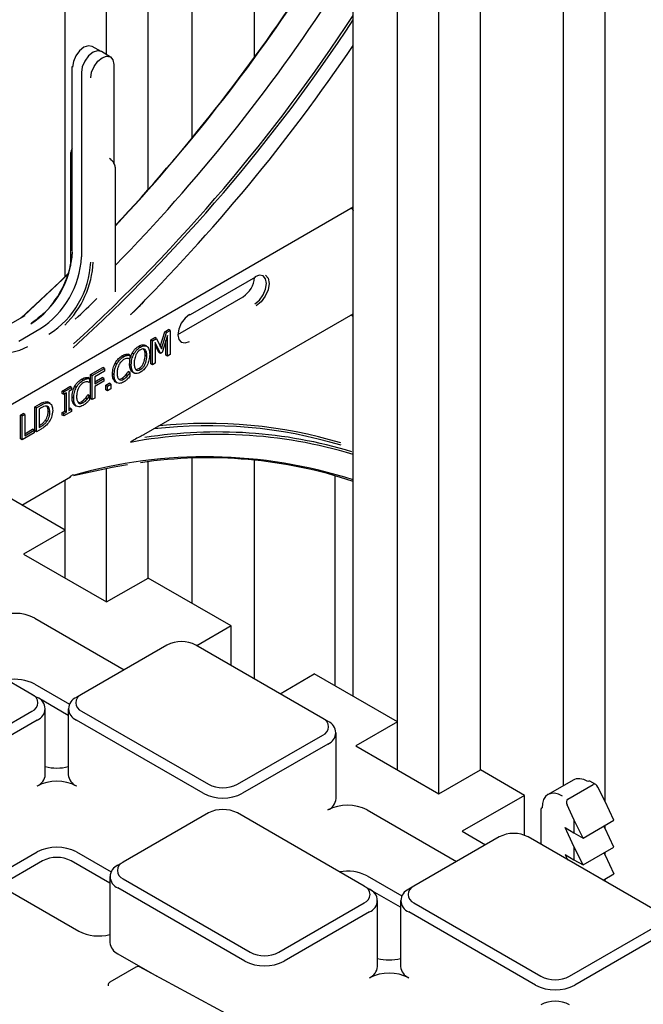
# Model space of a CAD drawing. Units: inches. Extents: x 0 to 176, y 0 to 136.
# Drawn here: x 134 to 137, y 104 to 108 of the extents above; entities that cross this region are included whole.
import ezdxf

# ---------------------------------------------------------------- set-up
doc = ezdxf.new("R2010")
doc.units = ezdxf.units.IN
doc.header["$LTSCALE"] = 16
doc.header["$MEASUREMENT"] = 0

msp = doc.modelspace()

# ---------------------------------------------------------------- linework, layer by layer
at = {"color": 7, "linetype": 'Continuous', "lineweight": 25}
for p, q in [((134.7772, 108.3044), (134.7772, 111.2822)), ((134.6004, 107.3596), (134.6004, 111.1801)), ((134.9539, 107.7306), (134.9539, 110.976)), ((135.1418, 107.9511), (135.1418, 110.8676)), ((135.8268, 105.5737), (135.8268, 110.4721)), ((136.1914, 105.1591), (136.1914, 110.4657)), ((136.0146, 105.4652), (136.0146, 110.3637)), ((135.4069, 108.2943), (135.4069, 110.1639)), ((136.3682, 105.2611), (136.3682, 110.1596)), ((136.8985, 105.1265), (136.8985, 110.0575)), ((136.7217, 105.194), (136.7217, 109.9555)), ((134.7542, 108.3183), (134.715, 108.3399)), ((134.7934, 108.2946), (134.7551, 108.3178)), ((134.6295, 108.2544), (134.6295, 107.4697)), ((134.6698, 108.2285), (134.6698, 107.4438)), ((134.8095, 107.8408), (134.8095, 108.26)), ((134.6236, 107.8873), (134.6236, 107.4056)), ((134.7953, 107.8588), (134.7898, 107.8621)), ((134.8154, 107.296), (134.8154, 107.8232)), ((133.8933, 106.5404), (135.8268, 107.6566)), ((135.1335, 107.1984), (135.4119, 107.3591)), ((135.0802, 107.1141), (135.3583, 107.2747)), ((134.4255, 107.1917), (134.2742, 107.1044)), ((134.4289, 107.1936), (134.4256, 107.1917)), ((134.9357, 106.6878), (135.8268, 107.2022)), ((134.4034, 107.0859), (134.493, 107.1376)), ((135.0248, 107.1257), (135.0405, 107.1348)), ((135.0476, 107.1307), (135.0405, 107.1348)), ((134.9656, 107.0915), (134.9817, 107.1008)), ((134.9726, 107.0874), (134.9888, 107.0967)), ((134.9888, 107.0967), (134.9817, 107.1008)), ((134.9888, 107.0967), (135.0107, 107.0528)), ((135.0056, 107.0631), (135.0248, 107.1257)), ((135.0107, 107.0528), (135.0319, 107.1216)), ((135.0364, 107.1102), (135.0135, 107.0374)), ((135.0319, 107.1216), (135.0248, 107.1257)), ((135.0319, 107.1216), (135.0476, 107.1307)), ((135.0364, 107.0221), (135.0364, 107.1102)), ((135.0476, 107.1307), (135.0476, 107.0286)), ((134.9211, 107.0603), (134.9141, 107.0643)), ((134.9408, 107.0493), (134.9337, 107.0534)), ((134.9487, 107.0635), (134.9398, 107.0686)), ((134.9656, 106.9894), (134.9656, 107.0915)), ((134.9726, 107.0874), (134.9656, 107.0915)), ((134.9726, 106.9853), (134.9726, 107.0874)), ((135.0065, 107.0333), (134.9838, 107.0798)), ((134.9838, 107.0798), (134.9838, 106.9918)), ((134.9994, 107.0374), (134.9838, 107.0694)), ((135.0293, 107.0262), (135.0293, 107.0876)), ((134.8491, 107.0187), (134.842, 107.0227)), ((134.8646, 107.025), (134.8576, 107.0291)), ((134.8764, 107.026), (134.8693, 107.03)), ((134.8764, 107.0099), (134.8755, 107.0093)), ((134.8764, 107.026), (134.8764, 107.0099)), ((134.8926, 107.0298), (134.8856, 107.0339)), ((134.948, 107.0221), (134.9409, 107.0262)), ((135.0065, 107.0333), (134.9994, 107.0374)), ((135.0135, 107.0374), (135.0065, 107.0333)), ((135.0364, 107.0221), (135.0293, 107.0262)), ((135.0476, 107.0286), (135.0364, 107.0221)), ((134.7082, 106.9429), (134.7608, 106.9733)), ((134.7153, 106.9388), (134.7679, 106.9692)), ((134.7679, 106.9692), (134.7608, 106.9733)), ((134.7679, 106.9692), (134.7679, 106.9576)), ((134.8203, 106.9878), (134.8133, 106.9919)), ((134.882, 106.984), (134.8749, 106.9881)), ((134.9032, 106.9651), (134.9141, 106.9688)), ((134.9212, 106.9647), (134.9141, 106.9688)), ((134.9726, 106.9853), (134.9656, 106.9894)), ((134.9838, 106.9918), (134.9726, 106.9853)), ((134.6923, 106.9256), (134.6853, 106.9296)), ((134.7041, 106.9265), (134.697, 106.9306)), ((134.7041, 106.9265), (134.7041, 106.9104)), ((134.7082, 106.8409), (134.7082, 106.9429)), ((134.7153, 106.9388), (134.7082, 106.9429)), ((134.7153, 106.8368), (134.7153, 106.9388)), ((134.7679, 106.9576), (134.7265, 106.9337)), ((134.7265, 106.9337), (134.7265, 106.904)), ((134.7265, 106.9121), (134.7586, 106.9306)), ((134.7265, 106.904), (134.7656, 106.9266)), ((134.7656, 106.9266), (134.7586, 106.9306)), ((134.7656, 106.9266), (134.7656, 106.9149)), ((134.8093, 106.942), (134.8022, 106.946)), ((134.8325, 106.9237), (134.8419, 106.9271)), ((134.849, 106.923), (134.8419, 106.9271)), ((134.8661, 106.9379), (134.8591, 106.9419)), ((134.8684, 106.9553), (134.8693, 106.9558)), ((134.8755, 106.9512), (134.8684, 106.9553)), ((134.8764, 106.9518), (134.8693, 106.9558)), ((134.8755, 106.9512), (134.8764, 106.9518)), ((134.8764, 106.9518), (134.8764, 106.9358)), ((134.8926, 106.9506), (134.8855, 106.9546)), ((134.8868, 106.9538), (134.8956, 106.9487)), ((134.5874, 106.8732), (134.621, 106.8925)), ((134.5945, 106.8691), (134.628, 106.8885)), ((134.628, 106.8885), (134.621, 106.8925)), ((134.628, 106.8885), (134.628, 106.8781)), ((134.648, 106.8883), (134.6409, 106.8924)), ((134.6768, 106.9192), (134.6697, 106.9233)), ((134.7041, 106.9104), (134.7032, 106.9099)), ((134.7656, 106.9149), (134.7265, 106.8923)), ((134.7265, 106.8923), (134.7265, 106.8432)), ((134.7731, 106.8977), (134.7877, 106.9061)), ((134.7731, 106.8783), (134.7731, 106.8977)), ((134.7802, 106.8936), (134.7731, 106.8977)), ((134.7802, 106.8936), (134.7947, 106.902)), ((134.7802, 106.8742), (134.7802, 106.8936)), ((134.7947, 106.902), (134.7877, 106.9061)), ((134.7947, 106.902), (134.7947, 106.8826)), ((134.8204, 106.9084), (134.8133, 106.9125)), ((134.5874, 106.8628), (134.5874, 106.8732)), ((134.5945, 106.8691), (134.5874, 106.8732)), ((134.5945, 106.8588), (134.5874, 106.8628)), ((134.5945, 106.8588), (134.5945, 106.8691)), ((134.6056, 106.8652), (134.5945, 106.8588)), ((134.5986, 106.7879), (134.5986, 106.8611)), ((134.6056, 106.7838), (134.6056, 106.8652)), ((134.628, 106.8781), (134.6168, 106.8717)), ((134.6168, 106.8717), (134.6168, 106.7903)), ((134.637, 106.8425), (134.6299, 106.8466)), ((134.6938, 106.8384), (134.6868, 106.8425)), ((134.6961, 106.8558), (134.697, 106.8564)), ((134.7032, 106.8518), (134.6961, 106.8558)), ((134.7041, 106.8523), (134.697, 106.8564)), ((134.7032, 106.8518), (134.7041, 106.8523)), ((134.7041, 106.8523), (134.7041, 106.8364)), ((134.7153, 106.8368), (134.7082, 106.8409)), ((134.7265, 106.8432), (134.7153, 106.8368)), ((134.7802, 106.8742), (134.7731, 106.8783)), ((134.7947, 106.8826), (134.7802, 106.8742)), ((134.471, 106.806), (134.4911, 106.8176)), ((134.471, 106.7039), (134.471, 106.806)), ((134.4781, 106.8019), (134.471, 106.806)), ((134.4781, 106.8019), (134.4981, 106.8135)), ((134.4781, 106.6998), (134.4781, 106.8019)), ((134.4983, 106.8019), (134.4893, 106.7967)), ((134.5225, 106.8276), (134.5281, 106.8249)), ((134.5296, 106.8236), (134.5225, 106.8276)), ((134.5364, 106.8209), (134.5276, 106.826)), ((134.6168, 106.7984), (134.621, 106.8008)), ((134.628, 106.7967), (134.621, 106.8008)), ((134.6481, 106.8089), (134.641, 106.813)), ((134.6602, 106.8242), (134.6696, 106.8276)), ((134.6767, 106.8235), (134.6696, 106.8276)), ((134.4106, 106.7711), (134.4218, 106.7776)), ((134.4106, 106.6691), (134.4106, 106.7711)), ((134.4177, 106.767), (134.4106, 106.7711)), ((134.4177, 106.767), (134.4289, 106.7735)), ((134.4177, 106.665), (134.4177, 106.767)), ((134.4289, 106.7735), (134.4218, 106.7776)), ((134.4289, 106.7735), (134.4289, 106.6831)), ((134.4893, 106.7967), (134.4893, 106.7179)), ((134.5352, 106.7839), (134.5281, 106.788)), ((134.5874, 106.7814), (134.5986, 106.7879)), ((134.5874, 106.7711), (134.5874, 106.7814)), ((134.5945, 106.7774), (134.5874, 106.7814)), ((134.5945, 106.767), (134.5874, 106.7711)), ((134.628, 106.7864), (134.5945, 106.767)), ((134.5945, 106.7774), (134.6056, 106.7838)), ((134.5945, 106.767), (134.5945, 106.7774)), ((134.6056, 106.7838), (134.5986, 106.7879)), ((134.6168, 106.7903), (134.628, 106.7967)), ((134.628, 106.7967), (134.628, 106.7864)), ((134.4893, 106.7261), (134.4912, 106.7272)), ((134.4893, 106.7179), (134.4983, 106.7231)), ((134.5228, 106.7441), (134.5158, 106.7482)), ((134.4691, 106.6947), (134.4177, 106.665)), ((134.4289, 106.6912), (134.4621, 106.7104)), ((134.4289, 106.6831), (134.4691, 106.7063)), ((134.4691, 106.7063), (134.4621, 106.7104)), ((134.4691, 106.7063), (134.4691, 106.6947)), ((134.4781, 106.6998), (134.471, 106.7039)), ((134.4984, 106.7115), (134.4781, 106.6998)), ((134.4177, 106.665), (134.4106, 106.6691)), ((134.9539, 106.0775), (134.9539, 106.5721)), ((135.1418, 105.9691), (135.1418, 106.5872)), ((135.4069, 105.6477), (135.4069, 106.5801)), ((134.4163, 106.3879), (134.6237, 106.5077)), ((134.7772, 105.9755), (134.7772, 106.5439)), ((135.7494, 105.6183), (135.7494, 106.5138)), ((134.6004, 106.2817), (134.2468, 106.4858)), ((134.6004, 106.2817), (134.6004, 106.4942)), ((134.6004, 106.2817), (134.4236, 106.1796)), ((134.6004, 106.0775), (134.6004, 106.2817)), ((134.4236, 106.1796), (134.7772, 105.9755)), ((134.7772, 105.9755), (134.9539, 106.0775)), ((135.3075, 105.8734), (134.9539, 106.0775)), ((134.4594, 105.5824), (133.9193, 105.8942)), ((134.4718, 105.9069), (134.8523, 105.6872)), ((135.3075, 105.8734), (135.1617, 105.7893)), ((135.3075, 105.7051), (135.3075, 105.8734)), ((135.0339, 105.7921), (134.6706, 105.5824)), ((135.6969, 105.4803), (135.1568, 105.7921)), ((135.5153, 105.5852), (135.6611, 105.6693)), ((136.0146, 105.4652), (135.6611, 105.6693)), ((134.4718, 105.6262), (134.619, 105.5412)), ((134.4594, 105.5824), (134.4815, 105.5696)), ((134.614, 105.4931), (134.4852, 105.5674)), ((134.6706, 105.5824), (134.6486, 105.5696)), ((134.0961, 105.3018), (134.4594, 105.5115)), ((134.5161, 105.2407), (134.5161, 105.5214)), ((134.614, 105.5214), (134.614, 105.2407)), ((134.6706, 105.5115), (135.2107, 105.1997)), ((134.4815, 105.4732), (134.1182, 105.2635)), ((135.1886, 105.1614), (134.6486, 105.4732)), ((135.719, 105.4676), (135.6969, 105.4803)), ((136.0146, 105.4652), (135.8378, 105.3632)), ((136.0146, 105.2611), (136.0146, 105.4652)), ((135.7536, 105.1387), (135.7536, 105.4194)), ((135.3336, 105.1997), (135.6969, 105.4094)), ((135.719, 105.3712), (135.3557, 105.1614)), ((135.8378, 105.3632), (136.1914, 105.1591)), ((136.1914, 105.1591), (136.3682, 105.2611)), ((136.556, 105.1527), (136.3682, 105.2611)), ((136.7622, 105.2173), (136.6557, 105.1559)), ((136.8587, 105.1984), (136.8332, 105.2126)), ((136.7394, 105.1359), (136.8485, 105.1989)), ((136.8985, 105.1265), (136.8682, 105.1877)), ((136.556, 105.1527), (136.2908, 104.9996)), ((136.556, 104.9826), (136.556, 105.1527)), ((136.9361, 105.0468), (136.8985, 105.1265)), ((135.886, 105.0905), (136.2665, 104.8708)), ((136.6256, 105.0925), (136.6256, 104.9442)), ((136.7659, 105.0499), (136.7367, 105.1118)), ((135.2107, 105.0778), (134.8474, 104.868)), ((135.8736, 104.766), (135.3336, 105.0778)), ((136.8048, 104.9711), (136.7659, 105.0499)), ((136.7659, 105.0499), (136.7659, 104.9928)), ((136.8048, 104.9711), (136.9361, 105.0468)), ((136.2908, 104.9996), (136.3902, 104.9423)), ((136.7283, 105.0152), (136.7659, 104.9928)), ((136.7659, 104.9356), (136.7283, 105.0152)), ((136.8985, 105.0121), (136.8935, 105.0222)), ((136.8985, 105.0121), (136.8985, 105.0251)), ((136.9361, 104.9325), (136.8985, 105.0121)), ((136.4482, 104.9757), (136.0849, 104.766)), ((137.1111, 104.6639), (136.571, 104.9757)), ((136.7659, 104.9928), (136.8048, 104.9711)), ((136.7659, 104.9356), (136.7659, 104.8785)), ((136.8048, 104.8567), (136.7659, 104.9356)), ((136.8048, 104.8567), (136.9361, 104.9325)), ((134.1182, 104.8864), (134.6583, 104.5746)), ((134.2778, 104.7942), (134.4815, 104.9118)), ((134.5036, 104.8736), (134.322, 104.7687)), ((134.7907, 104.7787), (134.6265, 104.8736)), ((134.6486, 104.9118), (134.7958, 104.8268)), ((136.7283, 104.9009), (136.7659, 104.8785)), ((136.7283, 104.9009), (136.7387, 104.8789)), ((136.7659, 104.8785), (136.8048, 104.8567)), ((136.8935, 104.9079), (136.8985, 104.8978)), ((136.8985, 104.8978), (136.8985, 104.9108)), ((136.8985, 104.8978), (136.9361, 104.8182)), ((134.8253, 104.8553), (134.8474, 104.868)), ((134.7907, 104.8071), (134.7907, 104.5264)), ((134.8474, 104.7971), (135.3875, 104.4853)), ((135.886, 104.8098), (136.0332, 104.7248)), ((136.89, 104.7916), (136.9361, 104.8182)), ((136.8963, 104.7879), (136.8935, 104.7936)), ((136.8985, 104.7867), (136.8985, 104.7965)), ((135.3654, 104.4471), (134.8253, 104.7588)), ((135.8736, 104.766), (135.8957, 104.7532)), ((136.0282, 104.6767), (135.8994, 104.751)), ((136.0849, 104.766), (136.0628, 104.7532)), ((135.9303, 104.4243), (135.9303, 104.705)), ((136.0282, 104.705), (136.0282, 104.4243)), ((135.5103, 104.4853), (135.8736, 104.6951)), ((136.0849, 104.6951), (136.6249, 104.3833)), ((135.8957, 104.6568), (135.5324, 104.4471)), ((136.6028, 104.345), (136.0628, 104.6568)), ((136.7478, 104.3833), (137.1111, 104.593)), ((137.1332, 104.5547), (136.7699, 104.345)), ((134.8253, 104.4782), (134.9901, 104.383)), ((134.9017, 104.4222), (134.7908, 104.3581)), ((135.4455, 104.1382), (134.9169, 104.4224)), ((134.783, 104.3446), (134.783, 104.3423))]:
    msp.add_line(p, q, dxfattribs=at)
at = {"color": 7, "linetype": 'Continuous', "lineweight": 25, "flags": 128}
for points in [[(134.715, 108.3399), (134.6995, 108.3427), (134.6807, 108.3362), (134.662, 108.321), (134.6461, 108.2996), (134.6354, 108.2751), (134.6317, 108.2512)], [(134.7551, 108.3178), (134.7546, 108.3181), (134.7385, 108.3212), (134.7195, 108.3146), (134.7005, 108.2992), (134.6843, 108.2775), (134.6736, 108.2526), (134.6698, 108.2285)], [(134.7092, 108.2065), (134.713, 108.2303), (134.7236, 108.2548), (134.7395, 108.2763), (134.7583, 108.2914), (134.777, 108.2979), (134.7929, 108.2949), (134.8036, 108.2826), (134.8073, 108.2631)], [(134.413, 107.1842), (134.5763, 107.3363), (134.6167, 107.3756)], [(134.616, 107.3731), (134.591, 107.3489), (134.4266, 107.1951)], [(135.4081, 107.2449), (135.4271, 107.2603), (135.4432, 107.282), (135.4539, 107.3067), (135.4577, 107.3308), (135.4539, 107.3506), (135.4432, 107.3629), (135.4271, 107.3661), (135.4081, 107.3595)], [(135.4538, 107.3658), (135.4645, 107.3528), (135.4687, 107.3309), (135.4645, 107.3041), (135.4525, 107.2766), (135.4346, 107.2524), (135.4135, 107.2354)], [(135.1297, 107.1988), (135.1108, 107.1834), (135.0947, 107.1617), (135.0839, 107.137), (135.0801, 107.1129), (135.0839, 107.0931), (135.0947, 107.0808), (135.1108, 107.0776), (135.1297, 107.0842)], [(134.2728, 107.1086), (134.2782, 107.0946), (134.2946, 107.0686), (134.3167, 107.0503), (134.3436, 107.0404), (134.3742, 107.0391), (134.4075, 107.0467), (134.4421, 107.0627)], [(134.8665, 106.5597), (134.8011, 106.5484), (134.6367, 106.5124)]]:
    msp.add_lwpolyline(points, dxfattribs=at)
at = {"color": 7, "linetype": 'Continuous', "lineweight": 25}
for centre, radius, start, end in [((129.2358, 112.7997), 7.6427, 316.89099, 326.8985), ((129.2325, 112.7991), 7.6434, 316.92217, 326.67655), ((129.3908, 112.7027), 7.5795, 315.7, 326.91468), ((129.679, 112.499), 7.3601, 312.31634, 326.64638), ((129.6674, 112.5093), 7.3647, 312.43499, 326.75561), ((129.4776, 112.6325), 7.6618, 314.81807, 325.96344), ((134.6333, 108.2547), 0.00387, 185.3582, 244.6212), ((134.8056, 108.2596), 0.00387, 5.3509, 64.6285), ((134.6273, 107.8871), 0.00372, 112.5413, 176.1852), ((134.793, 107.8556), 0.00396, 354.6233, 53.8941), ((134.8116, 107.8228), 0.00387, 5.3461, 64.619), ((134.2464, 107.4841), 0.3857, 302.6055, 357.3946), ((134.286, 107.4613), 0.3842, 302.6055, 357.3945), ((134.2253, 107.4949), 0.4074, 314.5071, 355.9302), ((134.3239, 107.4394), 0.3857, 302.6055, 357.3946), ((134.316, 107.4423), 0.4046, 314.4254, 357.1047), ((135.3007, 107.3643), 0.1065, 302.7067, 355.6549), ((130.2147, 111.9392), 6.502, 312.9376, 314.05618), ((135.1319, 107.2019), 0.00386, 235.3647, 294.6719), ((135.2093, 104.7621), 1.9635, 73.2365, 96.7838), ((135.2077, 104.7766), 1.9591, 73.2133, 96.0987), ((135.2471, 104.6721), 2.0167, 73.2954, 100.5433), ((135.2482, 104.7044), 1.9946, 73.3186, 98.9078), ((135.1999, 104.5386), 2.0547, 72.2358, 105.9878), ((135.2082, 104.6387), 1.9504, 71.5087, 98.4545), ((134.3883, 105.7457), 0.1815, 62.6105, 117.3893), ((135.0954, 105.6736), 0.1335, 62.6094, 117.3895), ((134.3883, 105.4645), 0.182, 62.6891, 100.8388), ((134.446, 105.5469), 0.0379, 290.7854, 69.2179), ((134.4632, 105.5214), 0.0516, 290.7842, 69.2164), ((134.6669, 105.5214), 0.0516, 110.7843, 249.2164), ((134.6841, 105.5469), 0.0379, 110.7855, 249.2178), ((135.6834, 105.4449), 0.0379, 290.7826, 69.2154), ((135.7007, 105.4194), 0.0516, 290.7856, 69.2151), ((134.565, 105.4641), 0.1952, 255.488, 284.5115), ((134.457, 105.2466), 0.0594, 294.3775, 354.3031), ((134.565, 105.0313), 0.1815, 62.6099, 117.3899), ((134.6731, 105.2466), 0.0594, 185.6913, 245.6291), ((136.8302, 105.2056), 0.00764, 66.61, 126.7327), ((135.2721, 105.3182), 0.1335, 242.6102, 297.3905), ((135.2721, 105.3226), 0.1815, 242.6105, 297.3892), ((135.6944, 105.1446), 0.0594, 294.3832, 354.2974), ((135.2721, 104.9592), 0.1335, 62.6113, 117.3894), ((135.8025, 104.9293), 0.1815, 62.6097, 117.3914), ((136.6332, 105.0919), 0.00763, 113.3983, 175.2754), ((136.5096, 104.8572), 0.1335, 62.6102, 117.3905), ((134.565, 104.7506), 0.1815, 62.6099, 117.3899), ((134.565, 104.755), 0.1335, 62.6094, 117.3895), ((134.8436, 104.8071), 0.0516, 110.7811, 249.2156), ((134.8609, 104.8326), 0.0379, 110.7849, 249.2131), ((135.8025, 104.648), 0.182, 62.6891, 100.8388), ((135.8602, 104.7305), 0.0379, 290.7854, 69.2179), ((135.8774, 104.705), 0.0516, 290.7815, 69.2191), ((136.0811, 104.705), 0.0516, 110.7856, 249.2151), ((136.0983, 104.7305), 0.0379, 110.7826, 249.2154), ((134.7422, 104.7372), 0.183, 242.6999, 285.3638), ((134.8498, 104.5323), 0.0594, 185.6911, 245.6263), ((135.4489, 104.6039), 0.1335, 242.6094, 297.3895), ((135.9792, 104.6475), 0.1951, 255.4746, 284.5249), ((134.9095, 104.4086), 0.0156, 61.7344, 119.9973), ((135.4489, 104.6082), 0.1815, 242.6083, 297.3915), ((135.8712, 104.4302), 0.0594, 294.3664, 354.3142), ((136.0873, 104.4302), 0.0594, 185.6988, 245.6215), ((135.9792, 104.2149), 0.1815, 62.6105, 117.3893), ((136.6864, 104.5018), 0.1335, 242.6072, 297.3935), ((134.7986, 104.3446), 0.0156, 119.9973, 180), ((136.6864, 104.5062), 0.1815, 242.6099, 297.3898), ((136.6864, 104.1428), 0.1335, 62.6094, 117.3895)]:
    msp.add_arc(centre, radius, start, end, dxfattribs=at)
for centre, major_axis, ratio, start_param, end_param in [((134.6477, 107.8776), (-0.0153, 0.0272), 0.569775, 0.006376, 0.791856), ((134.7969, 107.8361), (-0.0114, 0.0205), 0.567218, 3.935499, 5.506296), ((136.8256, 105.1096), (-0.0639, 0.1074), 0.586131, 5.489996, 6.275312), ((136.7172, 105.0471), (-0.0611, 0.1091), 0.568498, 5.505275, 7.076071), ((136.8572, 105.1813), (-0.0079, 0.018), 0.646539, 4.784852, 6.355648), ((136.7477, 105.1182), (-0.0074, 0.0183), 0.643699, 0.091268, 1.662064)]:
    msp.add_ellipse(centre, major_axis=major_axis, ratio=ratio, start_param=start_param, end_param=end_param, dxfattribs=at)
for points, knots in [([(134.7898, 107.8621), (134.7894, 107.8626), (134.7889, 107.8631), (134.789, 107.8629), (134.789, 107.8629)], [0, 0, 0, 0, 0.960683, 1, 1, 1, 1]), ([(135.8277, 107.6415), (135.8277, 107.6415), (135.8276, 107.6417), (135.8273, 107.642), (135.8266, 107.6429), (135.8244, 107.6452), (135.8214, 107.6484), (135.8183, 107.6502), (135.8171, 107.651)], [0, 0, 0, 0, 0.0155833, 0.0341892, 0.0939559, 0.2563645, 0.7033137, 1, 1, 1, 1]), ([(134.9393, 107.2606), (134.9336, 107.2534), (134.9197, 107.2362), (134.8995, 107.2162), (134.8846, 107.2027), (134.8788, 107.1982), (134.8781, 107.1976)], [0, 0, 0, 0, 0.311307, 0.748826, 0.965857, 1, 1, 1, 1]), ([(134.4266, 107.1951), (134.4227, 107.1923), (134.4183, 107.1892), (134.4124, 107.1848), (134.4103, 107.1832), (134.4087, 107.182)], [0, 0, 0, 0, 0.662834, 0.730689, 1, 1, 1, 1]), ([(134.5109, 107.2044), (134.504, 107.1989), (134.4842, 107.183), (134.4662, 107.1681), (134.4544, 107.1593), (134.4542, 107.1592)], [0, 0, 0, 0, 0.345184, 0.992893, 1, 1, 1, 1]), ([(135.8277, 107.1871), (135.8277, 107.1871), (135.8276, 107.1873), (135.8273, 107.1876), (135.8266, 107.1885), (135.8244, 107.1908), (135.8214, 107.194), (135.8183, 107.1958), (135.8171, 107.1966)], [0, 0, 0, 0, 0.0155833, 0.0341892, 0.0939559, 0.2563645, 0.7033137, 1, 1, 1, 1]), ([(134.8856, 107.0339), (134.8902, 107.0412), (134.8985, 107.0541), (134.9093, 107.0612), (134.9141, 107.0643)], [0, 0, 0, 0, 0.558274, 1, 1, 1, 1]), ([(134.8926, 107.0298), (134.8973, 107.0371), (134.9056, 107.0501), (134.9164, 107.0571), (134.9211, 107.0603)], [0, 0, 0, 0, 0.558274, 1, 1, 1, 1]), ([(134.9141, 107.0643), (134.9202, 107.0673), (134.9302, 107.0721), (134.9376, 107.0688), (134.9404, 107.0675)], [0, 0, 0, 0, 0.611654, 1, 1, 1, 1]), ([(134.9211, 107.0603), (134.9272, 107.0631), (134.9381, 107.0682), (134.9461, 107.0644), (134.9497, 107.0628)], [0, 0, 0, 0, 0.559631, 1, 1, 1, 1]), ([(134.9381, 107.0501), (134.9358, 107.0513), (134.9311, 107.0537), (134.9246, 107.0504), (134.9212, 107.0487)], [0, 0, 0, 0, 0.478691, 1, 1, 1, 1]), ([(134.9409, 107.0262), (134.9408, 107.0323), (134.9404, 107.0433), (134.9358, 107.0503), (134.9337, 107.0534)], [0, 0, 0, 0, 0.560698, 1, 1, 1, 1]), ([(134.9497, 107.0628), (134.9533, 107.058), (134.9597, 107.0494), (134.9601, 107.0354), (134.9603, 107.0292)], [0, 0, 0, 0, 0.558317, 1, 1, 1, 1]), ([(134.8133, 106.9919), (134.8179, 106.9992), (134.8263, 107.0124), (134.8372, 107.0196), (134.842, 107.0227)], [0, 0, 0, 0, 0.558531, 1, 1, 1, 1]), ([(134.8203, 106.9878), (134.825, 106.9952), (134.8333, 107.0083), (134.8443, 107.0155), (134.8491, 107.0187)], [0, 0, 0, 0, 0.558531, 1, 1, 1, 1]), ([(134.842, 107.0227), (134.845, 107.0243), (134.8502, 107.0271), (134.8553, 107.0285), (134.8576, 107.0291)], [0, 0, 0, 0, 0.559908, 1, 1, 1, 1]), ([(134.8655, 107.0119), (134.8626, 107.0117), (134.8573, 107.0114), (134.8515, 107.0083), (134.849, 107.007)], [0, 0, 0, 0, 0.5599125, 1, 1, 1, 1]), ([(134.8491, 107.0187), (134.852, 107.0202), (134.8573, 107.023), (134.8624, 107.0244), (134.8646, 107.025)], [0, 0, 0, 0, 0.559908, 1, 1, 1, 1]), ([(134.8576, 107.0291), (134.8598, 107.0295), (134.8639, 107.0302), (134.8677, 107.0301), (134.8693, 107.03)], [0, 0, 0, 0, 0.559917, 1, 1, 1, 1]), ([(134.8646, 107.025), (134.8669, 107.0254), (134.8709, 107.0261), (134.8747, 107.026), (134.8764, 107.026)], [0, 0, 0, 0, 0.559917, 1, 1, 1, 1]), ([(134.8755, 107.0093), (134.8737, 107.0101), (134.8706, 107.0114), (134.8671, 107.0117), (134.8655, 107.0119)], [0, 0, 0, 0, 0.5600559, 1, 1, 1, 1]), ([(134.8749, 106.9881), (134.8753, 106.9963), (134.8759, 107.011), (134.8826, 107.0269), (134.8856, 107.0339)], [0, 0, 0, 0, 0.560365, 1, 1, 1, 1]), ([(134.882, 106.984), (134.8823, 106.9923), (134.8829, 107.007), (134.8897, 107.0229), (134.8926, 107.0298)], [0, 0, 0, 0, 0.560365, 1, 1, 1, 1]), ([(134.9015, 107.0266), (134.8991, 107.0197), (134.8946, 107.0073), (134.8944, 106.9961), (134.8943, 106.9911)], [0, 0, 0, 0, 0.558322, 1, 1, 1, 1]), ([(134.9212, 107.0487), (134.9169, 107.0457), (134.9091, 107.0404), (134.9039, 107.0308), (134.9015, 107.0266)], [0, 0, 0, 0, 0.559223, 1, 1, 1, 1]), ([(134.9141, 106.9688), (134.9173, 106.9709), (134.9237, 106.9752), (134.9318, 106.9863), (134.9398, 107.0042), (134.9405, 107.0171), (134.9409, 107.0262)], [0, 0, 0, 0, 0.186927, 0.373576, 0.560626, 1, 1, 1, 1]), ([(134.9212, 106.9647), (134.9244, 106.9668), (134.9307, 106.9712), (134.9389, 106.9822), (134.9468, 107.0002), (134.9475, 107.0131), (134.948, 107.0221)], [0, 0, 0, 0, 0.186927, 0.373576, 0.560626, 1, 1, 1, 1]), ([(134.948, 107.0221), (134.9478, 107.0283), (134.9475, 107.0392), (134.9428, 107.0462), (134.9408, 107.0493)], [0, 0, 0, 0, 0.560698, 1, 1, 1, 1]), ([(134.9603, 107.0292), (134.96, 107.021), (134.9594, 107.0063), (134.9526, 106.9905), (134.9497, 106.9835)], [0, 0, 0, 0, 0.5605832, 1, 1, 1, 1]), ([(134.8022, 106.946), (134.8025, 106.9543), (134.8031, 106.9691), (134.8102, 106.9849), (134.8133, 106.9919)], [0, 0, 0, 0, 0.560273, 1, 1, 1, 1]), ([(134.8093, 106.942), (134.8096, 106.9502), (134.8102, 106.965), (134.8172, 106.9808), (134.8203, 106.9878)], [0, 0, 0, 0, 0.560273, 1, 1, 1, 1]), ([(134.8295, 106.985), (134.8268, 106.9779), (134.822, 106.9654), (134.8217, 106.954), (134.8216, 106.949)], [0, 0, 0, 0, 0.558371, 1, 1, 1, 1]), ([(134.849, 107.007), (134.8447, 107.0039), (134.8372, 106.9984), (134.8318, 106.9891), (134.8295, 106.985)], [0, 0, 0, 0, 0.55895, 1, 1, 1, 1]), ([(134.8855, 106.9546), (134.8819, 106.9594), (134.8755, 106.968), (134.8751, 106.9819), (134.8749, 106.9881)], [0, 0, 0, 0, 0.55824, 1, 1, 1, 1]), ([(134.8926, 106.9506), (134.889, 106.9553), (134.8826, 106.9639), (134.8822, 106.9778), (134.882, 106.984)], [0, 0, 0, 0, 0.55824, 1, 1, 1, 1]), ([(134.8943, 106.9911), (134.8945, 106.9857), (134.8949, 106.975), (134.9002, 106.9636), (134.9099, 106.9595), (134.9174, 106.963), (134.9212, 106.9647)], [0, 0, 0, 0, 0.281212, 0.560851, 0.780342, 1, 1, 1, 1]), ([(134.9497, 106.9835), (134.945, 106.9762), (134.9367, 106.9632), (134.9259, 106.9561), (134.9211, 106.953)], [0, 0, 0, 0, 0.558225, 1, 1, 1, 1]), ([(134.6697, 106.9233), (134.6727, 106.9248), (134.6779, 106.9276), (134.683, 106.929), (134.6853, 106.9296)], [0, 0, 0, 0, 0.559894, 1, 1, 1, 1]), ([(134.6768, 106.9192), (134.6797, 106.9208), (134.685, 106.9235), (134.6901, 106.9249), (134.6923, 106.9256)], [0, 0, 0, 0, 0.559894, 1, 1, 1, 1]), ([(134.6853, 106.9296), (134.6875, 106.93), (134.6916, 106.9307), (134.6954, 106.9306), (134.697, 106.9306)], [0, 0, 0, 0, 0.559904, 1, 1, 1, 1]), ([(134.6923, 106.9256), (134.6946, 106.9259), (134.6986, 106.9266), (134.7024, 106.9265), (134.7041, 106.9265)], [0, 0, 0, 0, 0.559904, 1, 1, 1, 1]), ([(134.8133, 106.9125), (134.8095, 106.9172), (134.8028, 106.9256), (134.8024, 106.9398), (134.8022, 106.946)], [0, 0, 0, 0, 0.558171, 1, 1, 1, 1]), ([(134.8204, 106.9084), (134.8166, 106.9131), (134.8099, 106.9215), (134.8095, 106.9357), (134.8093, 106.942)], [0, 0, 0, 0, 0.558171, 1, 1, 1, 1]), ([(134.8216, 106.949), (134.8218, 106.9428), (134.8222, 106.9317), (134.8275, 106.9252), (134.8298, 106.9223)], [0, 0, 0, 0, 0.560336, 1, 1, 1, 1]), ([(134.8419, 106.9271), (134.8453, 106.9293), (134.8513, 106.9332), (134.8567, 106.9393), (134.8591, 106.9419)], [0, 0, 0, 0, 0.55965, 1, 1, 1, 1]), ([(134.849, 106.923), (134.8523, 106.9252), (134.8583, 106.9291), (134.8638, 106.9352), (134.8661, 106.9379)], [0, 0, 0, 0, 0.55965, 1, 1, 1, 1]), ([(134.8591, 106.9419), (134.8609, 106.9443), (134.8643, 106.9486), (134.8672, 106.9533), (134.8684, 106.9553)], [0, 0, 0, 0, 0.559869, 1, 1, 1, 1]), ([(134.8764, 106.9358), (134.8743, 106.9334), (134.8704, 106.929), (134.8664, 106.925), (134.8646, 106.9233)], [0, 0, 0, 0, 0.560105, 1, 1, 1, 1]), ([(134.8661, 106.9379), (134.868, 106.9402), (134.8714, 106.9445), (134.8742, 106.9492), (134.8755, 106.9512)], [0, 0, 0, 0, 0.559869, 1, 1, 1, 1]), ([(134.9211, 106.953), (134.915, 106.9501), (134.9041, 106.9449), (134.8961, 106.9488), (134.8926, 106.9506)], [0, 0, 0, 0, 0.559828, 1, 1, 1, 1]), ([(134.6299, 106.8466), (134.6302, 106.8548), (134.6308, 106.8696), (134.6379, 106.8854), (134.6409, 106.8924)], [0, 0, 0, 0, 0.560273, 1, 1, 1, 1]), ([(134.637, 106.8425), (134.6373, 106.8508), (134.6379, 106.8655), (134.6449, 106.8814), (134.648, 106.8883)], [0, 0, 0, 0, 0.560273, 1, 1, 1, 1]), ([(134.6409, 106.8924), (134.6456, 106.8998), (134.654, 106.9129), (134.6649, 106.9201), (134.6697, 106.9233)], [0, 0, 0, 0, 0.558531, 1, 1, 1, 1]), ([(134.648, 106.8883), (134.6527, 106.8957), (134.661, 106.9088), (134.672, 106.916), (134.6768, 106.9192)], [0, 0, 0, 0, 0.558531, 1, 1, 1, 1]), ([(134.6572, 106.8855), (134.6545, 106.8785), (134.6497, 106.8659), (134.6494, 106.8545), (134.6493, 106.8495)], [0, 0, 0, 0, 0.558374, 1, 1, 1, 1]), ([(134.6767, 106.9075), (134.6724, 106.9044), (134.6649, 106.8989), (134.6595, 106.8896), (134.6572, 106.8855)], [0, 0, 0, 0, 0.558958, 1, 1, 1, 1]), ([(134.6932, 106.9124), (134.6903, 106.9122), (134.685, 106.9119), (134.6792, 106.9089), (134.6767, 106.9075)], [0, 0, 0, 0, 0.5599125, 1, 1, 1, 1]), ([(134.7032, 106.9099), (134.7014, 106.9106), (134.6983, 106.9119), (134.6948, 106.9123), (134.6932, 106.9124)], [0, 0, 0, 0, 0.5600559, 1, 1, 1, 1]), ([(134.8489, 106.9113), (134.8428, 106.9084), (134.832, 106.9033), (134.8239, 106.9068), (134.8204, 106.9084)], [0, 0, 0, 0, 0.559843, 1, 1, 1, 1]), ([(134.8298, 106.9223), (134.8328, 106.9208), (134.8383, 106.918), (134.8457, 106.9215), (134.849, 106.923)], [0, 0, 0, 0, 0.558816, 1, 1, 1, 1]), ([(134.8646, 106.9233), (134.8618, 106.9207), (134.8566, 106.9159), (134.8513, 106.9127), (134.8489, 106.9113)], [0, 0, 0, 0, 0.559918, 1, 1, 1, 1]), ([(134.641, 106.813), (134.6372, 106.8177), (134.6305, 106.8261), (134.6301, 106.8403), (134.6299, 106.8466)], [0, 0, 0, 0, 0.558171, 1, 1, 1, 1]), ([(134.6481, 106.8089), (134.6443, 106.8136), (134.6376, 106.822), (134.6372, 106.8362), (134.637, 106.8425)], [0, 0, 0, 0, 0.558171, 1, 1, 1, 1]), ([(134.6493, 106.8495), (134.6495, 106.8433), (134.6499, 106.8322), (134.6552, 106.8257), (134.6575, 106.8228)], [0, 0, 0, 0, 0.560336, 1, 1, 1, 1]), ([(134.6696, 106.8276), (134.673, 106.8298), (134.679, 106.8337), (134.6844, 106.8398), (134.6868, 106.8425)], [0, 0, 0, 0, 0.55965, 1, 1, 1, 1]), ([(134.6868, 106.8425), (134.6886, 106.8448), (134.692, 106.8491), (134.6949, 106.8538), (134.6961, 106.8558)], [0, 0, 0, 0, 0.559869, 1, 1, 1, 1]), ([(134.6938, 106.8384), (134.6957, 106.8408), (134.6991, 106.845), (134.7019, 106.8497), (134.7032, 106.8518)], [0, 0, 0, 0, 0.559869, 1, 1, 1, 1]), ([(134.4911, 106.8176), (134.4973, 106.8211), (134.5083, 106.8275), (134.5182, 106.8276), (134.5225, 106.8276)], [0, 0, 0, 0, 0.560744, 1, 1, 1, 1]), ([(134.4981, 106.8135), (134.5043, 106.817), (134.5154, 106.8234), (134.5253, 106.8235), (134.5296, 106.8236)], [0, 0, 0, 0, 0.560744, 1, 1, 1, 1]), ([(134.5217, 106.8093), (134.5175, 106.809), (134.5101, 106.8086), (134.5019, 106.804), (134.4983, 106.8019)], [0, 0, 0, 0, 0.558724, 1, 1, 1, 1]), ([(134.5352, 106.7839), (134.5346, 106.7909), (134.5339, 106.8005), (134.5277, 106.8078), (134.5237, 106.8088), (134.5217, 106.8093)], [0, 0, 0, 0, 0.558547, 0.779286, 1, 1, 1, 1]), ([(134.5281, 106.788), (134.5278, 106.7952), (134.5274, 106.8039), (134.523, 106.8083), (134.5223, 106.8091)], [0, 0, 0, 0, 0.832772, 1, 1, 1, 1]), ([(134.5296, 106.8236), (134.5328, 106.8225), (134.5391, 106.8202), (134.5462, 106.8094), (134.547, 106.7979), (134.5475, 106.7908)], [0, 0, 0, 0, 0.2800869, 0.5603262, 1, 1, 1, 1]), ([(134.6766, 106.8119), (134.6705, 106.809), (134.6597, 106.8038), (134.6516, 106.8074), (134.6481, 106.8089)], [0, 0, 0, 0, 0.559849, 1, 1, 1, 1]), ([(134.6575, 106.8228), (134.6605, 106.8213), (134.666, 106.8185), (134.6734, 106.822), (134.6767, 106.8235)], [0, 0, 0, 0, 0.558833, 1, 1, 1, 1]), ([(134.6923, 106.8239), (134.6895, 106.8212), (134.6843, 106.8164), (134.679, 106.8133), (134.6766, 106.8119)], [0, 0, 0, 0, 0.559944, 1, 1, 1, 1]), ([(134.6767, 106.8235), (134.68, 106.8257), (134.686, 106.8296), (134.6915, 106.8357), (134.6938, 106.8384)], [0, 0, 0, 0, 0.55965, 1, 1, 1, 1]), ([(134.7041, 106.8364), (134.702, 106.8339), (134.6981, 106.8295), (134.6941, 106.8256), (134.6923, 106.8239)], [0, 0, 0, 0, 0.560122, 1, 1, 1, 1]), ([(134.5158, 106.7482), (134.5181, 106.7517), (134.5227, 106.7589), (134.5274, 106.7732), (134.5278, 106.7824), (134.5281, 106.788)], [0, 0, 0, 0, 0.279899, 0.559913, 1, 1, 1, 1]), ([(134.5228, 106.7441), (134.5252, 106.7477), (134.5298, 106.7548), (134.5345, 106.7691), (134.5349, 106.7783), (134.5352, 106.7839)], [0, 0, 0, 0, 0.279899, 0.559913, 1, 1, 1, 1]), ([(134.5475, 106.7908), (134.5466, 106.7808), (134.545, 106.763), (134.5342, 106.7454), (134.5295, 106.7377)], [0, 0, 0, 0, 0.559927, 1, 1, 1, 1]), ([(134.4912, 106.7272), (134.4961, 106.7301), (134.5048, 106.7352), (134.5124, 106.7442), (134.5158, 106.7482)], [0, 0, 0, 0, 0.560906, 1, 1, 1, 1]), ([(134.4983, 106.7231), (134.5032, 106.726), (134.5118, 106.7311), (134.5195, 106.7401), (134.5228, 106.7441)], [0, 0, 0, 0, 0.560906, 1, 1, 1, 1]), ([(134.5295, 106.7377), (134.524, 106.7315), (134.514, 106.7205), (134.5032, 106.7143), (134.4984, 106.7115)], [0, 0, 0, 0, 0.558212, 1, 1, 1, 1]), ([(134.9375, 106.6888), (134.9358, 106.6878), (134.9319, 106.6856), (134.9198, 106.6792), (134.9026, 106.6706), (134.886, 106.6615), (134.8789, 106.6577)], [0, 0, 0, 0, 0.1162736, 0.2623284, 0.6860226, 1, 1, 1, 1]), ([(134.6357, 106.5175), (134.6353, 106.5173), (134.6326, 106.5158), (134.6282, 106.513), (134.6234, 106.5099), (134.6213, 106.5083), (134.6208, 106.5079)], [0, 0, 0, 0, 0.09572, 0.595295, 0.905581, 1, 1, 1, 1]), ([(134.6228, 106.5075), (134.6228, 106.5075), (134.6227, 106.5075), (134.623, 106.5076), (134.6238, 106.5077), (134.6246, 106.5076), (134.6252, 106.5076)], [0, 0, 0, 0, 0.138049, 0.388967, 0.628345, 1, 1, 1, 1])]:
    msp.add_open_spline(points, degree=3, knots=knots, dxfattribs=at)

doc.saveas('drawing.dxf')
